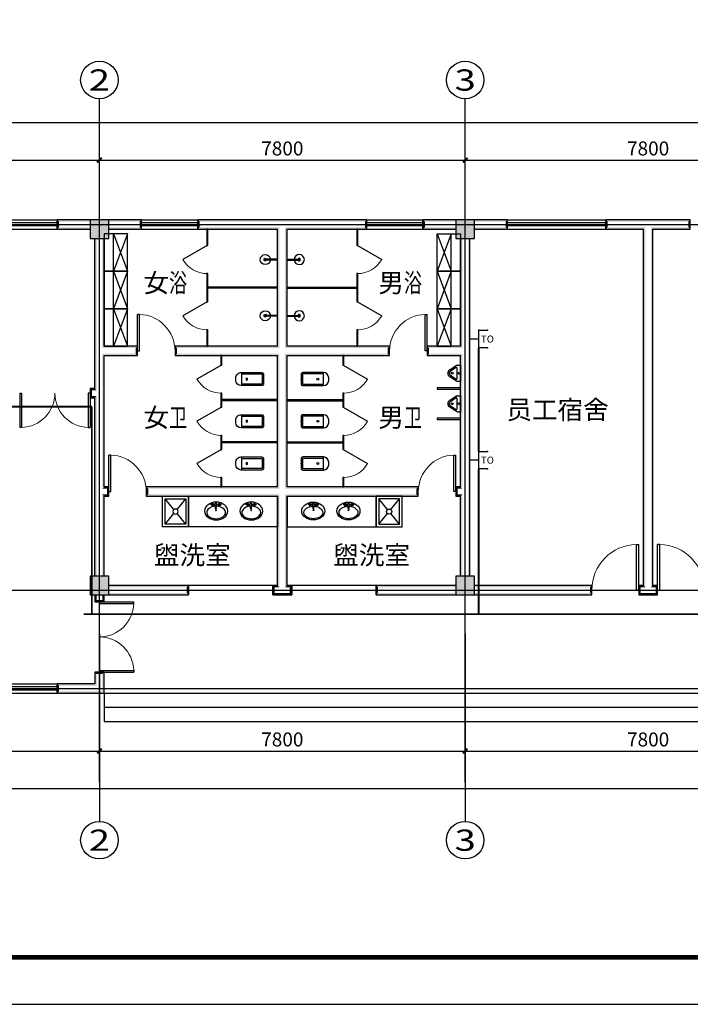
# Model space of a CAD drawing. Extents: x -4846325 to 3968465, y -962349 to 337345.
# Drawn here: x 1539178 to 1553478, y -375653 to -354653 of the extents above; entities that cross this region are included whole.
import ezdxf
from ezdxf.enums import TextEntityAlignment as Align

# ---------------------------------------------------------------- set-up
doc = ezdxf.new("R2010")
doc.units = 0
doc.header["$LTSCALE"] = 1000
doc.header["$MEASUREMENT"] = 0
doc.linetypes.add('DASH', pattern=[0.35, 0.25, -0.1])
doc.linetypes.add('DOTE', pattern=[2.42, 2, -0.2, 0.02, -0.2])
for name, color, linetype in [('AXIS', 252, 'Continuous'), ('AXIS_TEXT', 7, 'Continuous'), ('COLUMN', 9, 'Continuous'), ('DOTE', 1, 'DOTE'), ('EQUIP-通讯', 3, 'Continuous'), ('LVTRY', 252, 'Continuous'), ('PUB_HATCH', 8, 'Continuous'), ('PUB_TITLE', 4, 'Continuous'), ('PUB_WALL', 9, 'Continuous'), ('STAIR', 2, 'Continuous'), ('WALL', 9, 'Continuous'), ('WINDOW', 252, 'Continuous'), ('WIRE-照明', 3, 'Continuous'), ('厨卫', 165, 'Continuous'), ('洁具', 253, 'Continuous')]:
    doc.layers.add(name, color=color, linetype=linetype)
doc.styles.add('_TCH_AXIS', font='COMPLEX', dxfattribs={"bigfont": 'GBCBIG'})
doc.styles.add('_TCH_DIM_T3', font='@swi_gbxwxtr.shx', dxfattribs={"width": 0.56, "bigfont": '@swi_gbhzfs.shx'})
doc.styles.add('_TEL_ATTDEF', font='GBENOR', dxfattribs={"width": 0.8, "height": 3, "bigfont": 'GBCBIG'})
doc.styles.add('_TEL_DIM', font='SIMPLEX', dxfattribs={"width": 0.8, "height": 3.5, "bigfont": 'HZTXT'})
doc.styles.add('COMPLEX', font='COMPLEX')
doc.dimstyles.new('_TCH_ARCH&&100', dxfattribs={"dimtxt": 297.5, "dimasz": 100, "dimexe": 250, "dimexo": 300, "dimgap": 100, "dimtad": 1, "dimdec": 0, "dimzin": 0, "dimdsep": 46, "dimtxsty": '_TCH_DIM_T3', "dimblk": 'ARCHTICK', "dimcen": 0.09, "dimclrt": 7, "dimazin": 2, "dimtfac": 1, "dimtdec": 0, "dimtix": 1, "dimtmove": 2, "dimatfit": 3, "dimfxl": 0, "dimtolj": 1, "dimtzin": 0, "dimarcsym": 0})

# ---------------------------------------------------------------- blocks, each defined once
blk = doc.blocks.new('$lvtry$00000202')
at = {"color": 0}
for p, q in [((-140, -40, 0), (-140, -480, 0)), ((-110, -40, 0), (-110, -470, 0)), ((100, 0, 0), (-100, 0, 0)), ((100, -30, 0), (-100, -30, 0)), ((110, -470, 0), (110, -40, 0)), ((140, -480, 0), (140, -40, 0)), ((140, -470, 0), (-140, -470, 0)), ((-30, -590, 0), (30, -590, 0))]:
    blk.add_line(p, q, dxfattribs=at)
blk.add_circle((0, -359, 0), 20, dxfattribs=at)
for centre, radius, start, end in [((-100, -40, 0), 40, 90, 180), ((-100, -40, 0), 10, 90, 180), ((100, -40, 0), 40, 0, 90), ((100, -40, 0), 10, 0, 90), ((-30, -480, 0), 110, 180, 270), ((30, -480, 0), 110, 270, 0)]:
    blk.add_arc(centre, radius, start, end, dxfattribs=at)
blk.add_point((0, 0), dxfattribs=at)
blk = doc.blocks.new('$lvtry$00000219')
for p, q in [((-170, 0, 0), (170, 0, 0)), ((-170, -61, 0), (-170, 0, 0)), ((170, -61, 0), (170, 0, 0)), ((-162, -88, 0), (-69, -231, 0)), ((-124, -91, 0), (-43, -216, 0)), ((-116, -76, 0), (116, -76, 0)), ((43, -216, 0), (124, -91, 0)), ((69, -231, 0), (162, -88, 0))]:
    blk.add_line(p, q)
for centre, radius in [((0, -177, 0), 20), ((0, -38, 0), 17.7)]:
    blk.add_circle(centre, radius)
for centre, radius, start, end in [((-120, -61, 0), 50, 180, 213.0863), ((-116, -86, 0), 10, 90, 213.0863), ((116, -86, 0), 10, 326.9137, 90), ((120, -61, 0), 50, 326.9137, 0), ((0, -191, 0), 80, 210, 330), ((0, -191, 0), 50, 210, 330)]:
    blk.add_arc(centre, radius, start, end)
blk.add_point((0, -38, 0))
blk = doc.blocks.new('$equip$00001847')
for p, q in [((-0.5, 0.499), (-0.5, 0.999)), ((0.5, 0.999), (0.5, 0.499)), ((0.5, 0.499), (-0.5, 0.499)), ((0, 0.5), (0, 0))]:
    blk.add_line(p, q)
for p in [(-0.5, 0.999), (0.5, 0.999), (-0.5, 0.499), (0, 0), (0.5, 0.499)]:
    blk.add_point(p)
at = {"color": 7, "style": '_TEL_DIM'}
blk.add_attdef('$TEXT$', text='', height=0.4, dxfattribs=at).set_placement((0, 0.999), align=Align.MIDDLE_CENTER)
at = {"color": 7, "style": '_TEL_DIM', "flags": 1}
blk.add_attdef('A', text='', height=0.00002, dxfattribs=at).set_placement((0, 0), align=Align.MIDDLE_CENTER)
blk = doc.blocks.new('_ArchTick')
at = {"color": 0, "linetype": 'ByBlock', "const_width": 0.4}
blk.add_lwpolyline([(-0.5, -0.5), (0.5, 0.5)], dxfattribs=at)
blk = doc.blocks.new('*D1272')
at = {"layer": 'AXIS', "color": 0, "lineweight": -2, "transparency": 16777216}
for p, q in [((1532478, -359848), (1532478, -357398)), ((1540878, -359848), (1540878, -357398)), ((1532478, -357648), (1540878, -357648))]:
    blk.add_line(p, q, dxfattribs=at)
at = {"layer": 'Defpoints', "color": 0, "transparency": 16777216}
for p in [(1540878, -357648), (1532478, -360148), (1540878, -360148)]:
    blk.add_point(p, dxfattribs=at)
at = {"layer": 'AXIS', "color": 0, "lineweight": -2, "transparency": 16777216, "xscale": 100, "yscale": 100, "zscale": 100, "rotation": 180}
blk.add_blockref('_ArchTick', (1532478, -357648), dxfattribs=at)
at = {"layer": 'AXIS', "color": 0, "lineweight": -2, "transparency": 16777216, "xscale": 100, "yscale": 100, "zscale": 100}
blk.add_blockref('_ArchTick', (1540878, -357648), dxfattribs=at)
at = {"layer": 'AXIS', "color": 7, "transparency": 16777216, "insert": (1536678, -357399), "char_height": 297.5, "attachment_point": 5, "style": '_TCH_DIM_T3'}
blk.add_mtext('\\A1;8400', dxfattribs=at)
blk = doc.blocks.new('*D1273')
at = {"layer": 'AXIS', "color": 0, "lineweight": -2, "transparency": 16777216}
for p, q in [((1540878, -359848), (1540878, -357398)), ((1548678, -359848), (1548678, -357398)), ((1540878, -357648), (1548678, -357648))]:
    blk.add_line(p, q, dxfattribs=at)
at = {"layer": 'Defpoints', "color": 0, "transparency": 16777216}
for p in [(1548678, -357648), (1540878, -360148), (1548678, -360148)]:
    blk.add_point(p, dxfattribs=at)
at = {"layer": 'AXIS', "color": 0, "lineweight": -2, "transparency": 16777216, "xscale": 100, "yscale": 100, "zscale": 100, "rotation": 180}
blk.add_blockref('_ArchTick', (1540878, -357648), dxfattribs=at)
at = {"layer": 'AXIS', "color": 0, "lineweight": -2, "transparency": 16777216, "xscale": 100, "yscale": 100, "zscale": 100}
blk.add_blockref('_ArchTick', (1548678, -357648), dxfattribs=at)
at = {"layer": 'AXIS', "color": 7, "transparency": 16777216, "insert": (1544778, -357399), "char_height": 297.5, "attachment_point": 5, "style": '_TCH_DIM_T3'}
blk.add_mtext('\\A1;7800', dxfattribs=at)
blk = doc.blocks.new('*D1274')
at = {"layer": 'AXIS', "color": 0, "lineweight": -2, "transparency": 16777216}
for p, q in [((1548678, -359848), (1548678, -357398)), ((1556478, -359848), (1556478, -357398)), ((1548678, -357648), (1556478, -357648))]:
    blk.add_line(p, q, dxfattribs=at)
at = {"layer": 'Defpoints', "color": 0, "transparency": 16777216}
for p in [(1556478, -357648), (1548678, -360148), (1556478, -360148)]:
    blk.add_point(p, dxfattribs=at)
at = {"layer": 'AXIS', "color": 0, "lineweight": -2, "transparency": 16777216, "xscale": 100, "yscale": 100, "zscale": 100, "rotation": 180}
blk.add_blockref('_ArchTick', (1548678, -357648), dxfattribs=at)
at = {"layer": 'AXIS', "color": 0, "lineweight": -2, "transparency": 16777216, "xscale": 100, "yscale": 100, "zscale": 100}
blk.add_blockref('_ArchTick', (1556478, -357648), dxfattribs=at)
at = {"layer": 'AXIS', "color": 7, "transparency": 16777216, "insert": (1552578, -357399), "char_height": 297.5, "attachment_point": 5, "style": '_TCH_DIM_T3'}
blk.add_mtext('\\A1;7800', dxfattribs=at)
blk = doc.blocks.new('*D1278')
at = {"layer": 'AXIS', "color": 0, "lineweight": -2, "transparency": 16777216}
for p, q in [((1532478, -359848), (1532478, -356598)), ((1579878, -359848), (1579878, -356598)), ((1532478, -356848), (1579878, -356848))]:
    blk.add_line(p, q, dxfattribs=at)
at = {"layer": 'Defpoints', "color": 0, "transparency": 16777216}
for p in [(1579878, -356848), (1532478, -360148), (1579878, -360148)]:
    blk.add_point(p, dxfattribs=at)
at = {"layer": 'AXIS', "color": 0, "lineweight": -2, "transparency": 16777216, "xscale": 100, "yscale": 100, "zscale": 100, "rotation": 180}
blk.add_blockref('_ArchTick', (1532478, -356848), dxfattribs=at)
at = {"layer": 'AXIS', "color": 0, "lineweight": -2, "transparency": 16777216, "xscale": 100, "yscale": 100, "zscale": 100}
blk.add_blockref('_ArchTick', (1579878, -356848), dxfattribs=at)
at = {"layer": 'AXIS', "color": 7, "transparency": 16777216, "insert": (1556178, -356599), "char_height": 297.5, "attachment_point": 5, "style": '_TCH_DIM_T3'}
blk.add_mtext('\\A1;47400', dxfattribs=at)
blk = doc.blocks.new('*D1279')
at = {"layer": 'AXIS', "color": 0, "lineweight": -2, "transparency": 16777216}
for p, q in [((1532478, -368052), (1532478, -370502)), ((1540878, -368052), (1540878, -370502)), ((1532478, -370252), (1540878, -370252))]:
    blk.add_line(p, q, dxfattribs=at)
at = {"layer": 'Defpoints', "color": 0, "transparency": 16777216}
for p in [(1532478, -367752), (1540878, -367752), (1540878, -370252)]:
    blk.add_point(p, dxfattribs=at)
at = {"layer": 'AXIS', "color": 0, "lineweight": -2, "transparency": 16777216, "xscale": 100, "yscale": 100, "zscale": 100, "rotation": 180}
blk.add_blockref('_ArchTick', (1532478, -370252), dxfattribs=at)
at = {"layer": 'AXIS', "color": 0, "lineweight": -2, "transparency": 16777216, "xscale": 100, "yscale": 100, "zscale": 100}
blk.add_blockref('_ArchTick', (1540878, -370252), dxfattribs=at)
at = {"layer": 'AXIS', "color": 7, "transparency": 16777216, "insert": (1536678, -370004), "char_height": 297.5, "attachment_point": 5, "style": '_TCH_DIM_T3'}
blk.add_mtext('\\A1;8400', dxfattribs=at)
blk = doc.blocks.new('*D1280')
at = {"layer": 'AXIS', "color": 0, "lineweight": -2, "transparency": 16777216}
for p, q in [((1540878, -368052), (1540878, -370502)), ((1548678, -368052), (1548678, -370502)), ((1540878, -370252), (1548678, -370252))]:
    blk.add_line(p, q, dxfattribs=at)
at = {"layer": 'Defpoints', "color": 0, "transparency": 16777216}
for p in [(1540878, -367752), (1548678, -367752), (1548678, -370252)]:
    blk.add_point(p, dxfattribs=at)
at = {"layer": 'AXIS', "color": 0, "lineweight": -2, "transparency": 16777216, "xscale": 100, "yscale": 100, "zscale": 100, "rotation": 180}
blk.add_blockref('_ArchTick', (1540878, -370252), dxfattribs=at)
at = {"layer": 'AXIS', "color": 0, "lineweight": -2, "transparency": 16777216, "xscale": 100, "yscale": 100, "zscale": 100}
blk.add_blockref('_ArchTick', (1548678, -370252), dxfattribs=at)
at = {"layer": 'AXIS', "color": 7, "transparency": 16777216, "insert": (1544778, -370004), "char_height": 297.5, "attachment_point": 5, "style": '_TCH_DIM_T3'}
blk.add_mtext('\\A1;7800', dxfattribs=at)
blk = doc.blocks.new('*D1281')
at = {"layer": 'AXIS', "color": 0, "lineweight": -2, "transparency": 16777216}
for p, q in [((1548678, -368052), (1548678, -370502)), ((1556478, -368052), (1556478, -370502)), ((1548678, -370252), (1556478, -370252))]:
    blk.add_line(p, q, dxfattribs=at)
at = {"layer": 'Defpoints', "color": 0, "transparency": 16777216}
for p in [(1548678, -367752), (1556478, -367752), (1556478, -370252)]:
    blk.add_point(p, dxfattribs=at)
at = {"layer": 'AXIS', "color": 0, "lineweight": -2, "transparency": 16777216, "xscale": 100, "yscale": 100, "zscale": 100, "rotation": 180}
blk.add_blockref('_ArchTick', (1548678, -370252), dxfattribs=at)
at = {"layer": 'AXIS', "color": 0, "lineweight": -2, "transparency": 16777216, "xscale": 100, "yscale": 100, "zscale": 100}
blk.add_blockref('_ArchTick', (1556478, -370252), dxfattribs=at)
at = {"layer": 'AXIS', "color": 7, "transparency": 16777216, "insert": (1552578, -370004), "char_height": 297.5, "attachment_point": 5, "style": '_TCH_DIM_T3'}
blk.add_mtext('\\A1;7800', dxfattribs=at)
blk = doc.blocks.new('*D1285')
at = {"layer": 'AXIS', "color": 0, "lineweight": -2, "transparency": 16777216}
for p, q in [((1532478, -368052), (1532478, -371302)), ((1579878, -368052), (1579878, -371302)), ((1532478, -371052), (1579878, -371052))]:
    blk.add_line(p, q, dxfattribs=at)
at = {"layer": 'Defpoints', "color": 0, "transparency": 16777216}
for p in [(1532478, -367752), (1579878, -367752), (1579878, -371052)]:
    blk.add_point(p, dxfattribs=at)
at = {"layer": 'AXIS', "color": 0, "lineweight": -2, "transparency": 16777216, "xscale": 100, "yscale": 100, "zscale": 100, "rotation": 180}
blk.add_blockref('_ArchTick', (1532478, -371052), dxfattribs=at)
at = {"layer": 'AXIS', "color": 0, "lineweight": -2, "transparency": 16777216, "xscale": 100, "yscale": 100, "zscale": 100}
blk.add_blockref('_ArchTick', (1579878, -371052), dxfattribs=at)
at = {"layer": 'AXIS', "color": 7, "transparency": 16777216, "insert": (1556178, -370804), "char_height": 297.5, "attachment_point": 5, "style": '_TCH_DIM_T3'}
blk.add_mtext('\\A1;47400', dxfattribs=at)
blk = doc.blocks.new('$TCHSYS$WIN2D')
for p, q in [((-0.5, 0.5), (0.5, 0.5)), ((-0.5, 0.5), (-0.5, -0.5)), ((0.5, 0.5), (0.5, -0.5)), ((0.5, 0.1667), (-0.5, 0.1667)), ((0.5, -0.1667), (-0.5, -0.1667)), ((-0.5, -0.5), (0.5, -0.5))]:
    blk.add_line(p, q)
blk = doc.blocks.new('$DorLib2D$00000001')
for p, q in [((0.45, 0.975), (0.5, 0.975)), ((0.45, 0), (0.45, 0.975)), ((0.5, 0), (0.5, 0.975)), ((0.5, 0), (0.45, 0))]:
    blk.add_line(p, q)
at = {"lineweight": 13}
blk.add_arc((0.475, 0), 0.975, 91.4693, 180, dxfattribs=at)
blk = doc.blocks.new('_FZH')
blk.add_lwpolyline([(-0.5, -0.5), (0.5, -0.5), (0.5, 0.5), (-0.5, 0.5)], close=True)
at = {"layer": 'PUB_HATCH'}
blk.add_solid([(-0.5, -0.5), (0.5, -0.5), (-0.5, 0.5), (0.5, 0.5)], dxfattribs=at)
blk = doc.blocks.new('$DorLib2D$00000002')
for p, q in [((-0.5, 0), (-0.5, 0.4875)), ((-0.475, 0.4875), (-0.5, 0.4875)), ((-0.475, 0), (-0.475, 0.4875)), ((0.475, 0), (0.475, 0.4875)), ((0.475, 0.4875), (0.5, 0.4875)), ((0.5, 0), (0.5, 0.4875)), ((-0.5, 0), (-0.475, 0)), ((0.5, 0), (0.475, 0))]:
    blk.add_line(p, q)
at = {"lineweight": 13}
for centre, start, end in [((-0.4875, 0), 0, 88.53072), ((0.4875, 0), 91.46928, 180)]:
    blk.add_arc(centre, 0.4875, start, end, dxfattribs=at)
blk = doc.blocks.new('$TCHSYS$APDOOR2D')
blk.add_line((0.5, 0), (0, 0.866))
at = {"lineweight": 13}
blk.add_arc((0.5, 0), 1, 120, 180, dxfattribs=at)
blk = doc.blocks.new('$plan$00002935')
at = {"layer": '洁具'}
for p, q in [((800, 0), (0, -300)), ((800, -300), (0, 0)), ((0, 0), (0, -300)), ((0, -300), (800, -300))]:
    blk.add_line(p, q, dxfattribs=at)
blk.add_lwpolyline([(0, 0), (800, 0), (800, -500), (0, -500)], close=True, dxfattribs=at)
blk = doc.blocks.new('$plan$00002939')
at = {"layer": '洁具'}
blk.add_line((-10, 0), (10, 0), dxfattribs=at)
for points in [[(-124, 0), (133, 0)], [(-10, 0), (-10, -263)], [(10, 0), (10, -263)]]:
    blk.add_lwpolyline(points, dxfattribs=at)
for centre, radius, start, end in [((0, -262), 108, 95.306, 84.694), ((0, -262), 28.3, 110.6725, 69.3275), ((0, -260), 10.5, 197.2381, 342.7619)]:
    blk.add_arc(centre, radius, start, end, dxfattribs=at)
blk = doc.blocks.new('$plan$00003687')
at = {"layer": '洁具'}
for p, q in [((-13, -53, 0), (-112, -53, 0)), ((-67, -99, 0), (-67, -21, 0)), ((-13, -31, 0), (23, -31, 0)), ((-3, -137, 0), (-13, -31, 0)), ((15, -137, 0), (23, -31, 0)), ((23, -53, 0), (122, -53, 0)), ((77, -99, 0), (77, -21, 0))]:
    blk.add_line(p, q, dxfattribs=at)
for centre, radius in [((-66, -53, 0), 24.8), ((-66, -53, 0), 17.7), ((4, -172, 0), 9.97), ((75, -53, 0), 24.8), ((75, -53, 0), 17.7)]:
    blk.add_circle(centre, radius, dxfattribs=at)
blk.add_arc((6, -137, 0), 9.13, 180.0317, 0.0317, dxfattribs=at)
blk.add_ellipse((0, -190, 0), major_axis=(-246, 0), ratio=0.770613, dxfattribs=at)
at = {"layer": '洁具', "extrusion": (0, 0, -1)}
blk.add_ellipse((1, -221, 0), major_axis=(-201, 0), ratio=0.661202, start_param=1.65994, end_param=7.812815, dxfattribs=at)
blk = doc.blocks.new('$lvtry$00000012')
at = {"color": 252}
for p, q in [((-250, -50), (-39, -219)), ((39, -219), (250, -50)), ((-250, -450), (-39, -281)), ((39, -281), (250, -450))]:
    blk.add_line(p, q, dxfattribs=at)
for points in [[(300, -500), (300, 0), (-300, 0), (-300, -500)], [(250, -450), (250, -50), (-250, -50), (-250, -450)]]:
    blk.add_lwpolyline(points, close=True, dxfattribs=at)
blk.add_circle((0, -250), 50, dxfattribs=at)
blk = doc.blocks.new('_AXISO')
blk.add_circle((0, 0), 0.5)
at = {"layer": 'AXIS_TEXT', "style": 'COMPLEX', "width": 1.041667}
blk.add_attdef('A', text='', height=0.56, dxfattribs=at).set_placement((-0.25, -0.28), (0.25, -0.28), align=Align.FIT)

msp = doc.modelspace()

# ---------------------------------------------------------------- hatches: boundary and pattern name
at = {"layer": 'PUB_WALL'}
for points in [[(1540677.5, -358958.3), (1540677.5, -358918.3), (1539977.5, -358918.3), (1540017.5, -358958.3)], [(1539977.5, -358918.3), (1539977.5, -359118.3), (1540017.5, -359078.3), (1540017.5, -358958.3)], [(1540677.5, -359118.3), (1540677.5, -359078.3), (1540017.5, -359078.3), (1539977.5, -359118.3)], [(1541077.5, -358918.3), (1540677.5, -358918.3), (1540717.5, -358958.3), (1541037.5, -358958.3)], [(1540677.5, -358918.3), (1540677.5, -359318.3), (1540717.5, -359278.3), (1540717.5, -358958.3)], [(1541077.5, -359318.3), (1541077.5, -358918.3), (1541037.5, -358958.3), (1541037.5, -359278.3)], [(1541077.5, -358918.3), (1541077.5, -358958.3), (1541737.5, -358958.3), (1541777.5, -358918.3)], [(1541077.5, -359078.3), (1541077.5, -359118.3), (1541777.5, -359118.3), (1541737.5, -359078.3)], [(1541777.5, -359118.3), (1541777.5, -358918.3), (1541737.5, -358958.3), (1541737.5, -359078.3)], [(1544777.5, -358918.3), (1542977.5, -358918.3), (1543017.5, -358958.3), (1544777.5, -358958.3)], [(1542977.5, -358918.3), (1542977.5, -359118.3), (1543017.5, -359078.3), (1543017.5, -358958.3)], [(1542977.5, -359118.3), (1544677.5, -359118.3), (1544717.5, -359078.3), (1543017.5, -359078.3)], [(1544677.5, -361618.3), (1544677.5, -359118.3), (1544717.5, -359078.3), (1544717.5, -361658.3)], [(1546577.5, -358918.3), (1544777.5, -358918.3), (1544777.5, -358958.3), (1546537.5, -358958.3)], [(1544877.5, -359118.3), (1546577.5, -359118.3), (1546537.5, -359078.3), (1544837.5, -359078.3)], [(1544877.5, -361618.3), (1544877.5, -359118.3), (1544837.5, -359078.3), (1544837.5, -361658.3)], [(1546577.5, -359118.3), (1546577.5, -358918.3), (1546537.5, -358958.3), (1546537.5, -359078.3)], [(1548477.5, -358958.3), (1548477.5, -358918.3), (1547777.5, -358918.3), (1547817.5, -358958.3)], [(1547777.5, -358918.3), (1547777.5, -359118.3), (1547817.5, -359078.3), (1547817.5, -358958.3)], [(1548477.5, -359118.3), (1548477.5, -359078.3), (1547817.5, -359078.3), (1547777.5, -359118.3)], [(1548877.5, -358918.3), (1548477.5, -358918.3), (1548517.5, -358958.3), (1548837.5, -358958.3)], [(1548477.5, -358918.3), (1548477.5, -359318.3), (1548517.5, -359278.3), (1548517.5, -358958.3)], [(1548877.5, -359318.3), (1548877.5, -358918.3), (1548837.5, -358958.3), (1548837.5, -359278.3)], [(1548877.5, -358918.3), (1548877.5, -358958.3), (1549537.5, -358958.3), (1549577.5, -358918.3)], [(1548877.5, -359078.3), (1548877.5, -359118.3), (1549577.5, -359118.3), (1549537.5, -359078.3)], [(1549577.5, -359118.3), (1549577.5, -358918.3), (1549537.5, -358958.3), (1549537.5, -359078.3)], [(1552577.5, -358918.3), (1551677.5, -358918.3), (1551717.5, -358958.3), (1552577.5, -358958.3)], [(1551677.5, -358918.3), (1551677.5, -359118.3), (1551717.5, -359078.3), (1551717.5, -358958.3)], [(1551677.5, -359118.3), (1552477.5, -359118.3), (1552517.5, -359078.3), (1551717.5, -359078.3)], [(1552477.5, -366718.3), (1552477.5, -359118.3), (1552517.5, -359078.3), (1552517.5, -366758.3)], [(1553477.5, -358918.3), (1552577.5, -358918.3), (1552577.5, -358958.3), (1553437.5, -358958.3)], [(1552677.5, -359118.3), (1553477.5, -359118.3), (1553437.5, -359078.3), (1552637.5, -359078.3)], [(1552677.5, -366718.3), (1552677.5, -359118.3), (1552637.5, -359078.3), (1552637.5, -366758.3)], [(1553477.5, -359118.3), (1553477.5, -358918.3), (1553437.5, -358958.3), (1553437.5, -359078.3)], [(1540677.5, -359318.3), (1541077.5, -359318.3), (1541037.5, -359278.3), (1540717.5, -359278.3)], [(1548477.5, -359318.3), (1548877.5, -359318.3), (1548837.5, -359278.3), (1548517.5, -359278.3)], [(1540817.5, -359318.3), (1540777.5, -359318.3), (1540777.5, -361718.3), (1540817.5, -361718.3)], [(1540977.5, -359318.3), (1540937.5, -359318.3), (1540937.5, -361658.3), (1540977.5, -361618.3)], [(1548617.5, -359318.3), (1548577.5, -359318.3), (1548577.5, -361618.3), (1548617.5, -361658.3)], [(1548777.5, -359318.3), (1548737.5, -359318.3), (1548737.5, -361718.3), (1548777.5, -361718.3)], [(1541690, -361618.3), (1540977.5, -361618.3), (1540937.5, -361658.3), (1541650, -361658.3)], [(1541690, -361818.3), (1541690, -361618.3), (1541650, -361658.3), (1541650, -361778.3)], [(1544677.5, -361618.3), (1542490, -361618.3), (1542530, -361658.3), (1544717.5, -361658.3)], [(1542490, -361618.3), (1542490, -361818.3), (1542530, -361778.3), (1542530, -361658.3)], [(1547065, -361618.3), (1544877.5, -361618.3), (1544837.5, -361658.3), (1547025, -361658.3)], [(1547065, -361818.3), (1547065, -361618.3), (1547025, -361658.3), (1547025, -361778.3)], [(1548577.5, -361618.3), (1547865, -361618.3), (1547905, -361658.3), (1548617.5, -361658.3)], [(1547865, -361618.3), (1547865, -361818.3), (1547905, -361778.3), (1547905, -361658.3)], [(1540777.5, -362518.3), (1540777.5, -361718.3), (1540817.5, -361718.3), (1540817.5, -362558.3)], [(1540977.5, -361818.3), (1541690, -361818.3), (1541650, -361778.3), (1540937.5, -361778.3)], [(1540977.5, -362618.3), (1540977.5, -361818.3), (1540937.5, -361778.3), (1540937.5, -362618.3)], [(1542490, -361818.3), (1544677.5, -361818.3), (1544717.5, -361778.3), (1542530, -361778.3)], [(1544677.5, -364618.3), (1544677.5, -361818.3), (1544717.5, -361778.3), (1544717.5, -364658.3)], [(1544877.5, -361818.3), (1547065, -361818.3), (1547025, -361778.3), (1544837.5, -361778.3)], [(1544877.5, -364618.3), (1544877.5, -361818.3), (1544837.5, -361778.3), (1544837.5, -364658.3)], [(1547865, -361818.3), (1548577.5, -361818.3), (1548617.5, -361778.3), (1547905, -361778.3)], [(1548577.5, -364618.3), (1548577.5, -361818.3), (1548617.5, -361778.3), (1548617.5, -364658.3)], [(1548777.5, -364718.3), (1548777.5, -361718.3), (1548737.5, -361718.3), (1548737.5, -364718.3)], [(1540777.5, -362518.3), (1540677.5, -362518.3), (1540717.5, -362558.3), (1540817.5, -362558.3)], [(1540677.5, -362518.3), (1540677.5, -362718.3), (1540717.5, -362678.3), (1540717.5, -362558.3)], [(1540977.5, -364618.3), (1540977.5, -362618.3), (1540937.5, -362618.3), (1540937.5, -364658.3)], [(1540677.5, -362718.3), (1540777.5, -362718.3), (1540817.5, -362678.3), (1540717.5, -362678.3)], [(1540777.5, -364718.3), (1540777.5, -362718.3), (1540817.5, -362678.3), (1540817.5, -364718.3)], [(1540777.5, -366518.3), (1540817.5, -366518.3), (1540817.5, -364718.3), (1540777.5, -364718.3)], [(1541077.5, -364618.3), (1540977.5, -364618.3), (1540937.5, -364658.3), (1541037.5, -364658.3)], [(1541077.5, -364818.3), (1541077.5, -364618.3), (1541037.5, -364658.3), (1541037.5, -364778.3)], [(1544677.5, -364618.3), (1541877.5, -364618.3), (1541917.5, -364658.3), (1544717.5, -364658.3)], [(1541877.5, -364618.3), (1541877.5, -364818.3), (1541917.5, -364778.3), (1541917.5, -364658.3)], [(1547677.5, -364618.3), (1544877.5, -364618.3), (1544837.5, -364658.3), (1547637.5, -364658.3)], [(1547677.5, -364818.3), (1547677.5, -364618.3), (1547637.5, -364658.3), (1547637.5, -364778.3)], [(1548577.5, -364618.3), (1548477.5, -364618.3), (1548517.5, -364658.3), (1548617.5, -364658.3)], [(1548477.5, -364618.3), (1548477.5, -364818.3), (1548517.5, -364778.3), (1548517.5, -364658.3)], [(1548737.5, -366518.3), (1548777.5, -366518.3), (1548777.5, -364718.3), (1548737.5, -364718.3)], [(1540977.5, -364818.3), (1541077.5, -364818.3), (1541037.5, -364778.3), (1540937.5, -364778.3)], [(1540937.5, -366518.3), (1540977.5, -366518.3), (1540977.5, -364818.3), (1540937.5, -364778.3)], [(1541877.5, -364818.3), (1544677.5, -364818.3), (1544717.5, -364778.3), (1541917.5, -364778.3)], [(1544677.5, -366718.3), (1544677.5, -364818.3), (1544717.5, -364778.3), (1544717.5, -366758.3)], [(1544877.5, -366718.3), (1544877.5, -364818.3), (1544837.5, -364778.3), (1544837.5, -366758.3)], [(1544877.5, -364818.3), (1547677.5, -364818.3), (1547637.5, -364778.3), (1544837.5, -364778.3)], [(1548477.5, -364818.3), (1548577.5, -364818.3), (1548617.5, -364778.3), (1548517.5, -364778.3)], [(1548577.5, -366518.3), (1548617.5, -366518.3), (1548617.5, -364778.3), (1548577.5, -364818.3)], [(1541077.5, -366518.3), (1540677.5, -366518.3), (1540717.5, -366558.3), (1541037.5, -366558.3)], [(1540677.5, -366518.3), (1540677.5, -366918.3), (1540717.5, -366878.3), (1540717.5, -366558.3)], [(1541077.5, -366918.3), (1541077.5, -366518.3), (1541037.5, -366558.3), (1541037.5, -366878.3)], [(1548877.5, -366518.3), (1548477.5, -366518.3), (1548517.5, -366558.3), (1548837.5, -366558.3)], [(1548477.5, -366518.3), (1548477.5, -366918.3), (1548517.5, -366878.3), (1548517.5, -366558.3)], [(1548877.5, -366918.3), (1548877.5, -366518.3), (1548837.5, -366558.3), (1548837.5, -366878.3)], [(1541077.5, -366718.3), (1541077.5, -366758.3), (1542737.5, -366758.3), (1542777.5, -366718.3)], [(1542777.5, -366918.3), (1542777.5, -366718.3), (1542737.5, -366758.3), (1542737.5, -366878.3)], [(1544677.5, -366718.3), (1544577.5, -366718.3), (1544617.5, -366758.3), (1544717.5, -366758.3)], [(1544577.5, -366718.3), (1544577.5, -366918.3), (1544617.5, -366878.3), (1544617.5, -366758.3)], [(1544977.5, -366718.3), (1544877.5, -366718.3), (1544837.5, -366758.3), (1544937.5, -366758.3)], [(1544977.5, -366918.3), (1544977.5, -366718.3), (1544937.5, -366758.3), (1544937.5, -366878.3)], [(1548477.5, -366758.3), (1548477.5, -366718.3), (1546777.5, -366718.3), (1546817.5, -366758.3)], [(1546777.5, -366718.3), (1546777.5, -366918.3), (1546817.5, -366878.3), (1546817.5, -366758.3)], [(1548877.5, -366718.3), (1548877.5, -366758.3), (1551337.5, -366758.3), (1551377.5, -366718.3)], [(1551377.5, -366918.3), (1551377.5, -366718.3), (1551337.5, -366758.3), (1551337.5, -366878.3)], [(1552477.5, -366718.3), (1552377.5, -366718.3), (1552417.5, -366758.3), (1552517.5, -366758.3)], [(1552377.5, -366718.3), (1552377.5, -366918.3), (1552417.5, -366878.3), (1552417.5, -366758.3)], [(1552777.5, -366718.3), (1552677.5, -366718.3), (1552637.5, -366758.3), (1552737.5, -366758.3)], [(1552777.5, -366918.3), (1552777.5, -366718.3), (1552737.5, -366758.3), (1552737.5, -366878.3)], [(1540677.5, -366918.3), (1541077.5, -366918.3), (1541037.5, -366878.3), (1540717.5, -366878.3)], [(1540817.5, -366918.3), (1540777.5, -366918.3), (1540777.5, -367068.3), (1540817.5, -367028.3)], [(1540777.5, -367068.3), (1540977.5, -367068.3), (1540937.5, -367028.3), (1540817.5, -367028.3)], [(1540977.5, -366918.3), (1540937.5, -366918.3), (1540937.5, -367028.3), (1540977.5, -367068.3)], [(1541077.5, -366878.3), (1541077.5, -366918.3), (1542777.5, -366918.3), (1542737.5, -366878.3)], [(1544577.5, -366918.3), (1544777.5, -366918.3), (1544777.5, -366878.3), (1544617.5, -366878.3)], [(1544777.5, -366918.3), (1544977.5, -366918.3), (1544937.5, -366878.3), (1544777.5, -366878.3)], [(1548477.5, -366918.3), (1548477.5, -366878.3), (1546817.5, -366878.3), (1546777.5, -366918.3)], [(1548477.5, -366918.3), (1548877.5, -366918.3), (1548837.5, -366878.3), (1548517.5, -366878.3)], [(1548877.5, -366878.3), (1548877.5, -366918.3), (1551377.5, -366918.3), (1551337.5, -366878.3)], [(1552377.5, -366918.3), (1552577.5, -366918.3), (1552577.5, -366878.3), (1552417.5, -366878.3)], [(1552577.5, -366918.3), (1552777.5, -366918.3), (1552737.5, -366878.3), (1552577.5, -366878.3)], [(1540977.5, -368568.3), (1540777.5, -368568.3), (1540817.5, -368608.3), (1540937.5, -368608.3)], [(1540777.5, -368568.3), (1540777.5, -368818.3), (1540817.5, -368858.3), (1540817.5, -368608.3)], [(1540977.5, -369018.3), (1540977.5, -368568.3), (1540937.5, -368608.3), (1540937.5, -368978.3)], [(1540777.5, -368818.3), (1539977.5, -368818.3), (1540017.5, -368858.3), (1540817.5, -368858.3)], [(1539977.5, -368818.3), (1539977.5, -369018.3), (1540017.5, -368978.3), (1540017.5, -368858.3)], [(1539977.5, -369018.3), (1540977.5, -369018.3), (1540937.5, -368978.3), (1540017.5, -368978.3)]]:
    msp.add_hatch(color=252, dxfattribs=at).paths.add_polyline_path(points)

# ---------------------------------------------------------------- linework, layer by layer
at = {"color": 252}
for points in [[(1544677.5, -364818.3), (1544677.5, -365468.3), (1542777.5, -365468.3), (1542777.5, -364818.3)], [(1544877.5, -364818.3), (1544877.5, -365468.3), (1546777.5, -365468.3), (1546777.5, -364818.3)]]:
    msp.add_lwpolyline(points, dxfattribs=at)
at = {"layer": 'AXIS', "color": 252}
for p, q in [((1540877.5, -360339.1), (1540877.5, -356339.1)), ((1548677.5, -360339.1), (1548677.5, -356339.1)), ((1540877.5, -367752.3), (1540877.5, -371752.3)), ((1548677.5, -367752.3), (1548677.5, -371752.3))]:
    msp.add_line(p, q, dxfattribs=at)
at = {"layer": 'DOTE', "color": 252, "ltscale": 500}
for p, q in [((1540877.5, -370918.3), (1540877.5, -357018.3)), ((1548677.5, -370918.3), (1548677.5, -357018.3)), ((1530477.5, -359018.3), (1581877.5, -359018.3)), ((1530477.5, -366818.3), (1581877.5, -366818.3)), ((1530477.5, -368918.3), (1581877.5, -368918.3))]:
    msp.add_line(p, q, dxfattribs=at)
at = {"layer": 'LVTRY', "color": 252}
for p, q in [((1543165, -359118.3), (1543165, -359468.3)), ((1543190, -359118.3), (1543165, -359118.3)), ((1543190, -359468.3), (1543190, -359118.3)), ((1546365, -359118.3), (1546365, -359468.3)), ((1546390, -359118.3), (1546365, -359118.3)), ((1546390, -359468.3), (1546390, -359118.3)), ((1543165, -359468.3), (1543190, -359468.3)), ((1546365, -359468.3), (1546390, -359468.3)), ((1543190, -360068.3), (1543165, -360068.3)), ((1543165, -360068.3), (1543165, -360368.3)), ((1543190, -360355.8), (1543190, -360068.3)), ((1546390, -360068.3), (1546365, -360068.3)), ((1546365, -360068.3), (1546365, -360355.8)), ((1546390, -360368.3), (1546390, -360068.3)), ((1544677.5, -360355.8), (1543190, -360355.8)), ((1544677.5, -360380.8), (1544677.5, -360355.8)), ((1544877.5, -360355.8), (1546365, -360355.8)), ((1544877.5, -360355.8), (1544877.5, -360380.8)), ((1543165, -360368.3), (1543165, -360668.3)), ((1544677.5, -360380.8), (1543190, -360380.8)), ((1543190, -360668.3), (1543190, -360380.8)), ((1544877.5, -360380.8), (1546365, -360380.8)), ((1546365, -360380.8), (1546365, -360668.3)), ((1546390, -360668.3), (1546390, -360368.3)), ((1543165, -360668.3), (1543190, -360668.3)), ((1546365, -360668.3), (1546390, -360668.3)), ((1543190, -361268.3), (1543165, -361268.3)), ((1543165, -361268.3), (1543165, -361618.3)), ((1543190, -361618.3), (1543190, -361268.3)), ((1546390, -361268.3), (1546365, -361268.3)), ((1546365, -361268.3), (1546365, -361618.3)), ((1546390, -361618.3), (1546390, -361268.3)), ((1543165, -361618.3), (1543190, -361618.3)), ((1546365, -361618.3), (1546390, -361618.3)), ((1543465, -361818.3), (1543465, -362018.3)), ((1543490, -361818.3), (1543465, -361818.3)), ((1543490, -362018.3), (1543490, -361818.3)), ((1546065, -361818.3), (1546065, -362018.3)), ((1546090, -361818.3), (1546065, -361818.3)), ((1546090, -362018.3), (1546090, -361818.3)), ((1543465, -362018.3), (1543490, -362018.3)), ((1546065, -362018.3), (1546090, -362018.3)), ((1543490, -362618.3), (1543465, -362618.3)), ((1543465, -362618.3), (1543465, -362768.3)), ((1543490, -362755.8), (1543490, -362618.3)), ((1546090, -362618.3), (1546065, -362618.3)), ((1546065, -362618.3), (1546065, -362755.8)), ((1546090, -362768.3), (1546090, -362618.3)), ((1543465, -362768.3), (1543465, -362918.3)), ((1544677.5, -362755.8), (1543490, -362755.8)), ((1544677.5, -362780.8), (1543490, -362780.8)), ((1543490, -362918.3), (1543490, -362780.8)), ((1544677.5, -362780.8), (1544677.5, -362755.8)), ((1544877.5, -362755.8), (1546065, -362755.8)), ((1544877.5, -362755.8), (1544877.5, -362780.8)), ((1544877.5, -362780.8), (1546065, -362780.8)), ((1546065, -362780.8), (1546065, -362918.3)), ((1546090, -362918.3), (1546090, -362768.3)), ((1543465, -362918.3), (1543490, -362918.3)), ((1546065, -362918.3), (1546090, -362918.3)), ((1543490, -363518.3), (1543465, -363518.3)), ((1543465, -363518.3), (1543465, -363668.3)), ((1543465, -363668.3), (1543465, -363818.3)), ((1543490, -363655.8), (1543490, -363518.3)), ((1544677.5, -363655.8), (1543490, -363655.8)), ((1544677.5, -363680.8), (1543490, -363680.8)), ((1543490, -363818.3), (1543490, -363680.8)), ((1544677.5, -363680.8), (1544677.5, -363655.8)), ((1544877.5, -363655.8), (1546065, -363655.8)), ((1544877.5, -363655.8), (1544877.5, -363680.8)), ((1544877.5, -363680.8), (1546065, -363680.8)), ((1546090, -363518.3), (1546065, -363518.3)), ((1546065, -363518.3), (1546065, -363655.8)), ((1546065, -363680.8), (1546065, -363818.3)), ((1546090, -363668.3), (1546090, -363518.3)), ((1546090, -363818.3), (1546090, -363668.3)), ((1543465, -363818.3), (1543490, -363818.3)), ((1546065, -363818.3), (1546090, -363818.3)), ((1543490, -364418.3), (1543465, -364418.3)), ((1543465, -364418.3), (1543465, -364618.3)), ((1543490, -364618.3), (1543490, -364418.3)), ((1546090, -364418.3), (1546065, -364418.3)), ((1546065, -364418.3), (1546065, -364618.3)), ((1546090, -364618.3), (1546090, -364418.3)), ((1543465, -364618.3), (1543490, -364618.3)), ((1546065, -364618.3), (1546090, -364618.3))]:
    msp.add_line(p, q, dxfattribs=at)
for points in [[(1548577.5, -362503.3), (1548077.5, -362503.3), (1548077.5, -362533.3), (1548577.5, -362533.3)], [(1548577.5, -363153.3), (1548077.5, -363153.3), (1548077.5, -363183.3), (1548577.5, -363183.3)]]:
    msp.add_lwpolyline(points, dxfattribs=at)
at = {"layer": 'PUB_TITLE'}
msp.add_lwpolyline([(1522121, -375652.8), (1596421, -375652.8), (1596421, -333652.8), (1522121, -333652.8)], close=True, dxfattribs=at)
at = {"layer": 'PUB_TITLE', "const_width": 100}
msp.add_lwpolyline([(1524621, -374652.8), (1595421, -374652.8), (1595421, -334652.8), (1524621, -334652.8)], close=True, dxfattribs=at)
at = {"layer": 'STAIR', "color": 252}
for points in [[(1540977.5, -369018.3), (1579977.5, -369018.3), (1579977.5, -366918.3)], [(1540977.5, -369318.3), (1580277.5, -369318.3), (1580277.5, -366918.3)], [(1540977.5, -369018.3), (1540977.5, -369618.3), (1580577.5, -369618.3), (1580577.5, -366918.3), (1579977.5, -366918.3)]]:
    msp.add_lwpolyline(points, dxfattribs=at)
at = {"layer": 'WALL', "color": 252}
for p, q in [((1540677.5, -358918.3), (1539977.5, -358918.3)), ((1539977.5, -358918.3), (1539977.5, -359118.3)), ((1541777.5, -358918.3), (1541077.5, -358918.3)), ((1541777.5, -359118.3), (1541777.5, -358918.3)), ((1544777.5, -358918.3), (1542977.5, -358918.3)), ((1542977.5, -358918.3), (1542977.5, -359118.3)), ((1546577.5, -358918.3), (1544777.5, -358918.3)), ((1546577.5, -359118.3), (1546577.5, -358918.3)), ((1548477.5, -358918.3), (1547777.5, -358918.3)), ((1547777.5, -358918.3), (1547777.5, -359118.3)), ((1549577.5, -358918.3), (1548877.5, -358918.3)), ((1549577.5, -359118.3), (1549577.5, -358918.3)), ((1552577.5, -358918.3), (1551677.5, -358918.3)), ((1551677.5, -358918.3), (1551677.5, -359118.3)), ((1553477.5, -358918.3), (1552577.5, -358918.3)), ((1553477.5, -359118.3), (1553477.5, -358918.3)), ((1539977.5, -359118.3), (1540677.5, -359118.3)), ((1541077.5, -359118.3), (1541777.5, -359118.3)), ((1542977.5, -359118.3), (1544677.5, -359118.3)), ((1544677.5, -361618.3), (1544677.5, -359118.3)), ((1544877.5, -359118.3), (1546577.5, -359118.3)), ((1544877.5, -361618.3), (1544877.5, -359118.3)), ((1547777.5, -359118.3), (1548477.5, -359118.3)), ((1548877.5, -359118.3), (1549577.5, -359118.3)), ((1551677.5, -359118.3), (1552477.5, -359118.3)), ((1552477.5, -366718.3), (1552477.5, -359118.3)), ((1552677.5, -359118.3), (1553477.5, -359118.3)), ((1552677.5, -366718.3), (1552677.5, -359118.3)), ((1540777.5, -361718.3), (1540777.5, -359318.3)), ((1540977.5, -361618.3), (1540977.5, -359318.3)), ((1548577.5, -361618.3), (1548577.5, -359318.3)), ((1548777.5, -361718.3), (1548777.5, -359318.3)), ((1541690, -361618.3), (1540977.5, -361618.3)), ((1541690, -361818.3), (1541690, -361618.3)), ((1544677.5, -361618.3), (1542490, -361618.3)), ((1542490, -361618.3), (1542490, -361818.3)), ((1547065, -361618.3), (1544877.5, -361618.3)), ((1547065, -361818.3), (1547065, -361618.3)), ((1548577.5, -361618.3), (1547865, -361618.3)), ((1547865, -361618.3), (1547865, -361818.3)), ((1540777.5, -362518.3), (1540777.5, -361718.3)), ((1540977.5, -361818.3), (1541690, -361818.3)), ((1540977.5, -362618.3), (1540977.5, -361818.3)), ((1542490, -361818.3), (1544677.5, -361818.3)), ((1544677.5, -364618.3), (1544677.5, -361818.3)), ((1544877.5, -361818.3), (1547065, -361818.3)), ((1544877.5, -364618.3), (1544877.5, -361818.3)), ((1547865, -361818.3), (1548577.5, -361818.3)), ((1548577.5, -364618.3), (1548577.5, -361818.3)), ((1548777.5, -364718.3), (1548777.5, -361718.3)), ((1540777.5, -362518.3), (1540677.5, -362518.3)), ((1540677.5, -362518.3), (1540677.5, -362718.3)), ((1540977.5, -364618.3), (1540977.5, -362618.3)), ((1540677.5, -362718.3), (1540777.5, -362718.3)), ((1540777.5, -364718.3), (1540777.5, -362718.3)), ((1540777.5, -366518.3), (1540777.5, -364718.3)), ((1541077.5, -364618.3), (1540977.5, -364618.3)), ((1541077.5, -364818.3), (1541077.5, -364618.3)), ((1544677.5, -364618.3), (1541877.5, -364618.3)), ((1541877.5, -364618.3), (1541877.5, -364818.3)), ((1547677.5, -364618.3), (1544877.5, -364618.3)), ((1547677.5, -364818.3), (1547677.5, -364618.3)), ((1548577.5, -364618.3), (1548477.5, -364618.3)), ((1548477.5, -364618.3), (1548477.5, -364818.3)), ((1548777.5, -366518.3), (1548777.5, -364718.3)), ((1540977.5, -364818.3), (1541077.5, -364818.3)), ((1540977.5, -366518.3), (1540977.5, -364818.3)), ((1541877.5, -364818.3), (1544677.5, -364818.3)), ((1544677.5, -366718.3), (1544677.5, -364818.3)), ((1544877.5, -366718.3), (1544877.5, -364818.3)), ((1544877.5, -364818.3), (1547677.5, -364818.3)), ((1548477.5, -364818.3), (1548577.5, -364818.3)), ((1548577.5, -366518.3), (1548577.5, -364818.3)), ((1542777.5, -366718.3), (1541077.5, -366718.3)), ((1542777.5, -366918.3), (1542777.5, -366718.3)), ((1544677.5, -366718.3), (1544577.5, -366718.3)), ((1544577.5, -366718.3), (1544577.5, -366918.3)), ((1544977.5, -366718.3), (1544877.5, -366718.3)), ((1544977.5, -366918.3), (1544977.5, -366718.3)), ((1548477.5, -366718.3), (1546777.5, -366718.3)), ((1546777.5, -366718.3), (1546777.5, -366918.3)), ((1551377.5, -366718.3), (1548877.5, -366718.3)), ((1551377.5, -366918.3), (1551377.5, -366718.3)), ((1552477.5, -366718.3), (1552377.5, -366718.3)), ((1552377.5, -366718.3), (1552377.5, -366918.3)), ((1552777.5, -366718.3), (1552677.5, -366718.3)), ((1552777.5, -366918.3), (1552777.5, -366718.3)), ((1540777.5, -366918.3), (1540777.5, -367068.3)), ((1540777.5, -367068.3), (1540977.5, -367068.3)), ((1540977.5, -367068.3), (1540977.5, -366918.3)), ((1541077.5, -366918.3), (1542777.5, -366918.3)), ((1544577.5, -366918.3), (1544777.5, -366918.3)), ((1544777.5, -366918.3), (1544977.5, -366918.3)), ((1546777.5, -366918.3), (1548477.5, -366918.3)), ((1548877.5, -366918.3), (1551377.5, -366918.3)), ((1552377.5, -366918.3), (1552577.5, -366918.3)), ((1552577.5, -366918.3), (1552777.5, -366918.3)), ((1540977.5, -368568.3), (1540777.5, -368568.3)), ((1540777.5, -368568.3), (1540777.5, -368818.3)), ((1540977.5, -369018.3), (1540977.5, -368568.3)), ((1540777.5, -368818.3), (1539977.5, -368818.3)), ((1539977.5, -368818.3), (1539977.5, -369018.3)), ((1539977.5, -369018.3), (1540977.5, -369018.3))]:
    msp.add_line(p, q, dxfattribs=at)
at = {"layer": 'WINDOW', "color": 252, "linetype": 'DASH'}
for p, q in [((1542777.5, -366718.3), (1542777.5, -366918.3)), ((1544577.5, -366918.3), (1544577.5, -366718.3)), ((1544977.5, -366718.3), (1544977.5, -366918.3)), ((1546777.5, -366918.3), (1546777.5, -366718.3))]:
    msp.add_line(p, q, dxfattribs=at)
at = {"layer": 'WINDOW', "color": 252}
for p, q in [((1544577.5, -366718.3, 800), (1542777.5, -366718.3, 800)), ((1546777.5, -366718.3, 800), (1544977.5, -366718.3, 800))]:
    msp.add_line(p, q, dxfattribs=at)
at = {"layer": 'WIRE-照明', "linetype": 'Continuous', "const_width": 37.5}
for points in [[(1548964.6, -363860.6), (1548964.6, -361650.9)], [(1536555.1, -362905.4), (1540716.7, -362905.4)], [(1540716.7, -367331.6), (1540716.7, -362905.4)], [(1548964.6, -367331.6), (1548964.6, -364235.6)], [(1540545, -367331.6), (1579590.4, -367331.6)]]:
    msp.add_lwpolyline(points, dxfattribs=at)

# ---------------------------------------------------------------- block references
at = {"color": 252, "yscale": -1}
for name, p, rotation in [('$plan$00002935', (1541477.5, -360018.3), 90), ('$plan$00002939', (1544677.5, -359768.3), 90), ('$plan$00002935', (1541477.5, -360818.3), 90), ('$plan$00002935', (1541477.5, -361618.3), 90), ('$plan$00002939', (1544677.5, -360968.3), 90), ('$plan$00003687', (1543367.4, -364942.3), 180), ('$plan$00003687', (1544117.4, -364942.3), 180)]:
    msp.add_blockref(name, p, dxfattribs=dict(at, rotation=rotation))
at = {"color": 252, "rotation": 90}
for name, p in [('$plan$00002935', (1548077.5, -360018.3)), ('$plan$00002939', (1544877.5, -359768.3)), ('$plan$00002935', (1548077.5, -360818.3)), ('$plan$00002939', (1544877.5, -360968.3)), ('$plan$00002935', (1548077.5, -361618.3))]:
    msp.add_blockref(name, p, dxfattribs=at)
at = {"color": 252}
for p in [(1545437.6, -364942.3), (1546187.6, -364942.3)]:
    msp.add_blockref('$plan$00003687', p, dxfattribs=at)
at = {"layer": 'AXIS', "color": 252}
ref = msp.add_blockref('_AXISO', (1540877.5, -355939.1), dxfattribs=dict(at, xscale=800, yscale=800, zscale=800))
ref.add_attrib('A', '2', dxfattribs={"layer": 'AXIS_TEXT', "color": 252, "height": 452.5, "style": '_TCH_AXIS', "width": 1.5}).set_placement((1540651.2, -356165.3), (1541103.8, -356165.3), align=Align.FIT)
ref = msp.add_blockref('_AXISO', (1548677.5, -355939.1), dxfattribs=dict(at, xscale=800, yscale=800, zscale=800))
ref.add_attrib('A', '3', dxfattribs={"layer": 'AXIS_TEXT', "color": 252, "height": 452.5, "style": '_TCH_AXIS', "width": 1.5}).set_placement((1548451.2, -356165.3), (1548903.8, -356165.3), align=Align.FIT)
ref = msp.add_blockref('_AXISO', (1540877.5, -372152.3), dxfattribs=dict(at, xscale=800, yscale=800, zscale=800))
ref.add_attrib('A', '2', dxfattribs={"layer": 'AXIS_TEXT', "color": 252, "height": 452.5, "style": '_TCH_AXIS', "width": 1.5}).set_placement((1540651.2, -372378.6), (1541103.8, -372378.6), align=Align.FIT)
ref = msp.add_blockref('_AXISO', (1548677.5, -372152.3), dxfattribs=dict(at, xscale=800, yscale=800, zscale=800))
ref.add_attrib('A', '3', dxfattribs={"layer": 'AXIS_TEXT', "color": 252, "height": 452.5, "style": '_TCH_AXIS', "width": 1.5}).set_placement((1548451.2, -372378.6), (1548903.8, -372378.6), align=Align.FIT)
at = {"layer": 'COLUMN', "color": 252, "xscale": 400, "yscale": 400, "zscale": 400}
for p in [(1540877.5, -359118.3), (1548677.5, -359118.3), (1540877.5, -366718.3), (1548677.5, -366718.3)]:
    msp.add_blockref('_FZH', p, dxfattribs=at)
at = {"layer": 'EQUIP-通讯'}
ref = msp.add_blockref('$equip$00001847', (1548777.5, -361463.4), dxfattribs=dict(at, xscale=375, yscale=375, zscale=375, rotation=270))
ref.add_attrib('$TEXT$', 'TO', dxfattribs={"layer": '0', "color": 7, "height": 150, "style": '_TEL_ATTDEF'}).set_placement((1549152.1, -361463.4), align=Align.MIDDLE_CENTER)
ref = msp.add_blockref('$equip$00001847', (1548777.5, -364048.1), dxfattribs=dict(at, xscale=375, yscale=375, zscale=375, rotation=270))
ref.add_attrib('$TEXT$', 'TO', dxfattribs={"layer": '0', "color": 7, "height": 150, "style": '_TEL_ATTDEF'}).set_placement((1549152.1, -364048.1), align=Align.MIDDLE_CENTER)
at = {"layer": 'LVTRY', "color": 252, "xscale": -600, "zscale": 25, "rotation": 270}
for p, yscale in [((1543177.5, -359768.3), -600), ((1546377.5, -359768.3), 600), ((1543177.5, -360968.3), -600), ((1546377.5, -360968.3), 600), ((1543477.5, -362318.3), -600), ((1546077.5, -362318.3), 600), ((1543477.5, -363218.3), -600), ((1546077.5, -363218.3), 600), ((1543477.5, -364118.3), -600), ((1546077.5, -364118.3), 600)]:
    msp.add_blockref('$TCHSYS$APDOOR2D', p, dxfattribs=dict(at, yscale=yscale))
at = {"layer": 'LVTRY', "color": 252, "extrusion": (0, 0, -1), "xscale": -1, "zscale": -1, "rotation": 90.00000003431367}
for p in [(-1548577.5, -362193.3), (-1548577.5, -362843.3)]:
    msp.add_blockref('$lvtry$00000219', p, dxfattribs=at)
at = {"layer": 'LVTRY', "color": 252, "xscale": -1, "rotation": 270}
for p in [(1544377.5, -362318.3), (1544377.5, -363218.3), (1544377.5, -364118.3)]:
    msp.add_blockref('$lvtry$00000202', p, dxfattribs=at)
at = {"layer": 'LVTRY', "color": 252, "rotation": 90}
for p in [(1545177.5, -362318.3), (1545177.5, -363218.3), (1545177.5, -364118.3)]:
    msp.add_blockref('$lvtry$00000202', p, dxfattribs=at)
at = {"layer": 'WINDOW', "color": 252}
for name, p, xscale, yscale, zscale, rotation in [('$TCHSYS$WIN2D', (1538777.5, -359018.3), -2400, 200, -2400, 180), ('$TCHSYS$WIN2D', (1542377.5, -359018.3), -1200, 200, -1200, 180), ('$TCHSYS$WIN2D', (1547177.5, -359018.3), -1200, 200, -1200, 180), ('$TCHSYS$WIN2D', (1550627.5, -359018.3), -2100, 200, -2100, 180), ('$DorLib2D$00000001', (1547465, -361718.3), -800, -800, -800, 180), ('$DorLib2D$00000002', (1539927.5, -362618.3), 1500, 1500, 1500, 180), ('$DorLib2D$00000001', (1548077.5, -364718.3), -800, -800, -800, 180), ('$DorLib2D$00000001', (1551877.5, -366818.3), -1000, -1000, -1000, 180), ('$DorLib2D$00000001', (1553277.5, -366818.3), 1000, -1000, 1000, 180), ('$DorLib2D$00000002', (1540877.5, -367818.3), 1500, -1500, 1500, 90), ('$TCHSYS$WIN2D', (1538927.5, -368918.3), -2100, 200, -2100, 180)]:
    msp.add_blockref(name, p, dxfattribs=dict(at, xscale=xscale, yscale=yscale, zscale=zscale, rotation=rotation))
at = {"layer": 'WINDOW', "color": 252, "xscale": -800, "yscale": 800, "zscale": -800}
for p in [(1542090, -361718.3), (1541477.5, -364718.3)]:
    msp.add_blockref('$DorLib2D$00000001', p, dxfattribs=at)
at = {"layer": '厨卫', "color": 252, "xscale": 1.083333333486128}
for p, yscale, rotation in [((1542777.5, -365143.3, 0), -1.111086823038562, 90.00000000046413), ((1546777.5, -365143.3, 0), 1.111086823038562, 89.99999999953585)]:
    msp.add_blockref('$lvtry$00000012', p, dxfattribs=dict(at, yscale=yscale, rotation=rotation))

# ---------------------------------------------------------------- texts
at = {"layer": 'AXIS', "color": 252, "char_height": 400, "width": 1548.994, "attachment_point": 5, "style": '_TCH_DIM_T3'}
for s, insert in [('\\A1;女{\\W0.70588;浴}', (1542282.2, -360266)), ('\\A1;女{\\W0.70588;卫}', (1542282.2, -363137.5))]:
    msp.add_mtext(s, dxfattribs=dict(at, insert=insert))
at = {"layer": 'AXIS', "color": 252, "char_height": 400, "attachment_point": 5, "style": '_TCH_DIM_T3'}
for s, insert in [('\\A1;男{\\W0.70588;浴}', (1547291.7, -360266)), ('\\A1;员工宿舍', (1550647.5, -362972.1)), ('\\A1;男{\\W0.70588;卫}', (1547291.7, -363137.5)), ('\\A1;盥洗室', (1542857.8, -366071.2)), ('\\A1;盥洗室', (1546682.5, -366071.2))]:
    msp.add_mtext(s, dxfattribs=dict(at, insert=insert))

# ---------------------------------------------------------------- dimensions: what is measured, and where the dimension line sits
at = {"layer": 'AXIS', "color": 252}
for p1, p2, distance, picture, middle in [((1532477.5, -360147.6), (1579877.5, -360147.6), 3300, '*D1278', (1556177.5, -356598.9)), ((1532477.5, -360147.6), (1540877.5, -360147.6), 2500, '*D1272', (1536677.5, -357398.9)), ((1540877.5, -360147.6), (1548677.5, -360147.6), 2500, '*D1273', (1544777.5, -357398.9)), ((1548677.5, -360147.6), (1556477.5, -360147.6), 2500, '*D1274', (1552577.5, -357398.9)), ((1532477.5, -367752.3), (1540877.5, -367752.3), -2500, '*D1279', (1536677.5, -370003.6)), ((1532477.5, -367752.3), (1579877.5, -367752.3), -3300, '*D1285', (1556177.5, -370803.6)), ((1540877.5, -367752.3), (1548677.5, -367752.3), -2500, '*D1280', (1544777.5, -370003.6)), ((1548677.5, -367752.3), (1556477.5, -367752.3), -2500, '*D1281', (1552577.5, -370003.6))]:
    dim = msp.add_aligned_dim(p1=p1, p2=p2, distance=distance, dimstyle='_TCH_ARCH&&100', dxfattribs=at)
    dim.commit()
    dim.dimension.update_dxf_attribs({"geometry": picture, "text_midpoint": middle})

doc.saveas('drawing.dxf')
